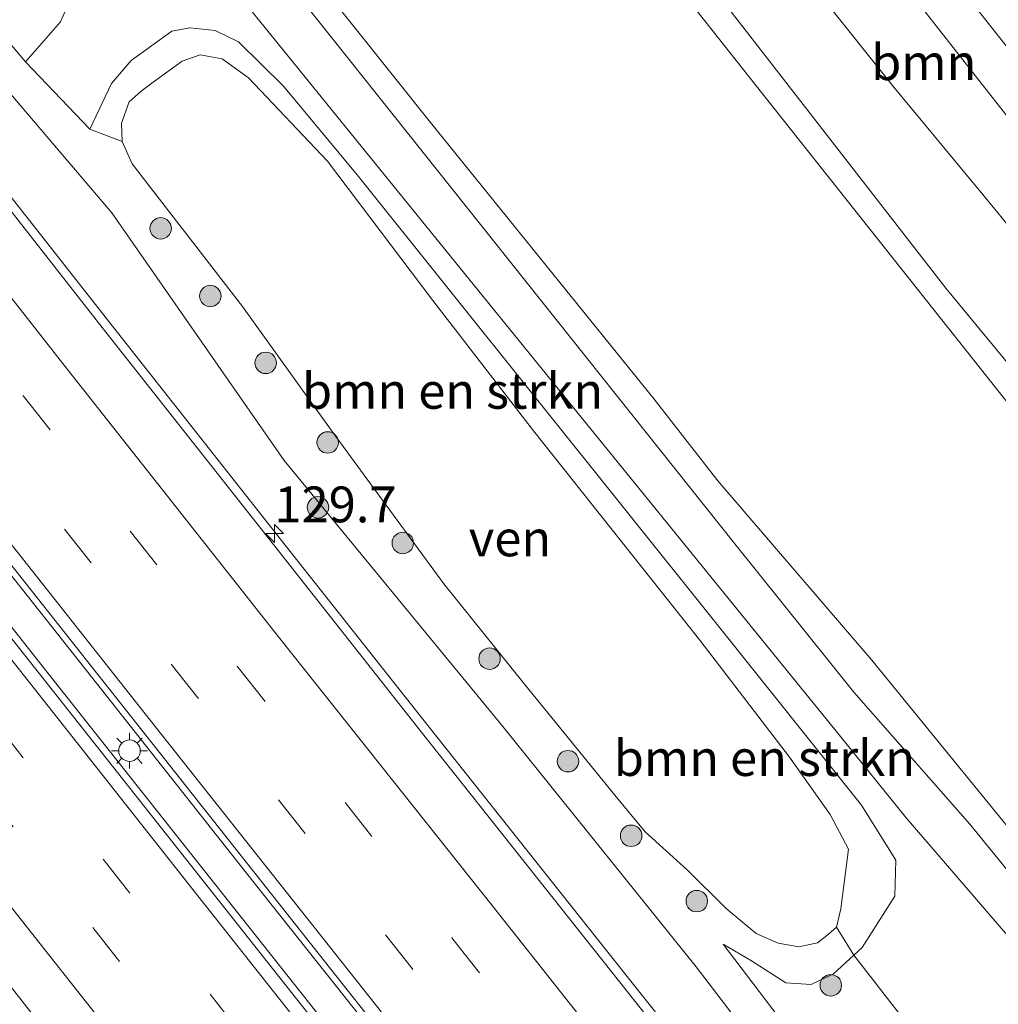
# Model space of a CAD drawing. Units: metres. Extents: x 149996 to 160000, y 400000 to 406251.
# Drawn here: x 151977 to 152045, y 400635 to 400704 of the extents above; entities that cross this region are included whole.
import ezdxf
from ezdxf.enums import TextEntityAlignment as Align

# ---------------------------------------------------------------- set-up
doc = ezdxf.new("R2010")
doc.units = ezdxf.units.M
doc.linetypes.add('VW-3-9_STREEP', pattern=[12, 3, -9])
doc.layers.get('0').update_dxf_attribs({"lineweight": 25})
for name, color, linetype, lineweight in [('B-ME-AM-KILOMETR-S-B1', 7, 'Continuous', 18), ('B-ME-BV-GELEIDECONSTRUCTIE-GELEIDERAIL-L-B1', 213, 'BV-GELEIDERAIL', 18), ('B-ME-GR-BOMENSTRUIKEN-GV-B6', 93, 'Continuous', 18), ('B-ME-GR-BOOM-GV-B6', 93, 'Continuous', 18), ('B-ME-GR-BOOM-S-B1', 93, 'Continuous', 18), ('B-ME-GW-KRUINLIJN-L-B1', 93, 'Continuous', 18), ('B-ME-GW-TEENLIJN-L-B1', 93, 'Continuous', 18), ('B-ME-IE-GRASLAND-GV-B6', 93, 'Continuous', 18), ('B-ME-IE-MEUBILAIR_WEGMEUBILAIR-LICHTMAST-S-B1', 8, 'Continuous', 18), ('B-ME-OB-WATERLIJN-L-B1', 133, 'OB-WATERLIJN', 18), ('B-ME-OG-WATER-GV-B6', 153, 'Continuous', 18), ('B-ME-VH-VERH_SOORT-BITUMEN-GV-B6', 8, 'IE-TERREINAFSCHEIDING-NATUURLIJK-HOUTWAL', 18), ('B-ME-VW-MARKERING-39STREEP-015-L-B1', 255, 'VW-3-9_STREEP', 18), ('B-ME-VW-MARKERING-STREEP-015-L-B1', 7, 'Continuous', 18)]:
    doc.layers.add(name, color=color, linetype=linetype, lineweight=lineweight)
doc.styles.add('NLCS-ISO', font='NLCS-ISO.TTF')
doc.linetypes.add('BV-GELEIDERAIL', pattern='A,10,-3,[108,NLCS.SHX,S=1,R=0,X=0,Y=0],-3', length=16)
doc.linetypes.add('IE-TERREINAFSCHEIDING-NATUURLIJK-HOUTWAL', pattern='A,7,-1.5,[67,NLCS.SHX,S=0.75,R=45,X=0,Y=0],-1.5,7,-1.5,[70,NLCS.SHX,S=0.75,R=0,X=0,Y=0],-1.5', length=20)
doc.linetypes.add('OB-WATERLIJN', pattern='A,10,[32,NLCS.SHX,S=2,R=0,X=0,Y=0],-12', length=22)

# ---------------------------------------------------------------- blocks, each defined once
blk = doc.blocks.new('hecto')
for p, q in [((0, 0.625), (-0.625, 0)), ((0, -0.625), (0, 0.625)), ((-0.625, 0), (0.625, 0)), ((0.625, 0), (0, -0.625))]:
    blk.add_line(p, q)
blk = doc.blocks.new('boom')
h = blk.add_hatch(color=256)
edge = h.paths.add_edge_path()
edge.add_arc((0, 0), 0.75, 0, 360)
blk.add_circle((0, 0), 0.75)
blk = doc.blocks.new('lantaarnpaal')
for p, q in [((-0.884, 0.884), (-0.53, 0.53)), ((0, 0.75), (0, 1.25)), ((0.53, 0.53), (0.884, 0.884)), ((-0.75, 0), (-1.25, 0)), ((0.75, 0), (1.25, 0)), ((-0.53, -0.53), (-0.884, -0.884)), ((0.53, -0.53), (0.884, -0.884)), ((0, -0.75), (0, -1.25))]:
    blk.add_line(p, q)
blk.add_circle((0, 0), 0.75)

msp = doc.modelspace()

# ---------------------------------------------------------------- linework, layer by layer
at = {"layer": 'B-ME-BV-GELEIDECONSTRUCTIE-GELEIDERAIL-L-B1'}
for points in [[(152122.24, 400507.304, 9.18), (152107.217, 400526.034, 9.22), (152097.245, 400538.533, 9.198), (152087.278, 400550.985, 9.216), (152077.276, 400563.505, 9.226), (152067.329, 400576.009, 9.182), (152057.358, 400588.513, 9.192), (152044.955, 400604.083, 9.195), (152032.54, 400619.862, 9.203), (152026.0632, 400628.0115, 9.2103), (152023.5781, 400631.1384, 9.2131), (152020.099, 400635.516, 9.217), (152005.212, 400654.249, 9.209), (151995.265, 400666.815, 9.205), (151982.888, 400682.532, 9.178), (151970.517, 400698.236, 9.166), (151958.2, 400713.996, 9.169), (151958.12, 400714.097, 9.1691)], [(152172.104, 400419.352, 9.624), (152153.683, 400442.141, 9.63), (152133.96, 400466.708, 9.623), (152114.905, 400490.411, 9.616), (152092.94, 400517.745, 9.623), (152073.837, 400541.641, 9.602), (152055.843, 400564.17, 9.602), (152040.287, 400583.75, 9.602), (152023.144, 400605.376, 9.602), (152009.235, 400622.957, 9.602), (151992.489, 400644.072, 9.609), (151981.674, 400657.753, 9.602), (151965.48, 400678.221, 9.609), (151947.297, 400701.294, 9.63), (151945.131, 400704.069, 9.63)], [(152170.195, 400417.878, 9.631), (152163.041, 400426.68, 9.63), (152148.007, 400445.469, 9.627), (152141.385, 400453.703, 9.625), (152116.748, 400484.29, 9.618), (152095.161, 400511.201, 9.618), (152072.235, 400539.94, 9.611), (152047.365, 400571.269, 9.597), (152047.05, 400571.665, 9.597), (152023.819, 400601.063, 9.597), (152000.52, 400630.384, 9.604), (151978.833, 400657.754, 9.604), (151954.553, 400688.541, 9.562), (151945.572, 400699.976, 9.639), (151943.4075, 400702.7396, 9.639)]]:
    msp.add_polyline3d(points, dxfattribs=at)
at = {"layer": 'B-ME-GR-BOMENSTRUIKEN-GV-B6'}
for points in [[(151983.486, 400715.716, 7.266), (152008.689, 400684.654, 7.248), (152033.892, 400653.593, 7.229), (152038.486, 400647.931, 7.21), (152046.264, 400638.89, 7.19), (152054.967, 400627.335, 7.177), (152064.441, 400615.212, 7.281), (152074.324, 400602.93, 7.385), (152081.84, 400593.092, 7.398), (152087.804, 400584.739, 7.535), (152092.774, 400578.346, 7.541), (152097.451, 400572.915, 7.47), (152106.902, 400561.559, 7.294)], [(152095.2, 400563.418, 7.027), (152085.007, 400573.255, 7.222), (152069.602, 400593.084, 7.261), (152056.945, 400609.525, 7.066), (152044.465, 400625.943, 7.105), (152034.834, 400638.35, 6.793), (152035.406, 400638.875, 6.793), (152037.686, 400642.468, 6.793), (152037.764, 400644.975, 7.001), (152035.362, 400648.817, 7.04), (152025.196, 400661.522, 6.955), (152000.205, 400692.754, 6.747), (151995.062, 400698.94, 6.747), (151991.923, 400702.046, 6.747), (151990.296, 400702.829, 6.747), (151988.538, 400703.013, 6.747), (151987.264, 400702.788, 6.747), (151984.443, 400700.724, 6.747), (151983.061, 400699.132, 6.747), (151981.557, 400695.95, 6.747), (151977.068, 400700.647, 7.137), (151979.52, 400703.44, 7.256), (151980.653, 400706.027, 7.308)], [(152034.834, 400638.35, 6.793), (152033.609, 400640.303, 6.014), (152033.93, 400641.575, 6.014), (152034.461, 400645.739, 6.014), (152033.189, 400648.151, 6.014), (152030.352, 400652.155, 6.014), (152024.093, 400660.306, 6.014), (152012.485, 400674.91, 6.014), (152005.461, 400683.988, 6.014), (151998.12, 400693.723, 6.014), (151992.618, 400699.514, 6.014), (151990.794, 400700.858, 6.014), (151989.25, 400701.136, 6.014), (151988.001, 400700.692, 6.014), (151986.068, 400699.292, 6.014), (151985.134, 400698.593, 6.014), (151984.304, 400697.848, 6.014), (151983.755, 400696.375, 6.014), (151983.807, 400695.085, 6.014), (151981.557, 400695.95, 6.747), (151983.061, 400699.132, 6.747), (151984.443, 400700.724, 6.747), (151987.264, 400702.788, 6.747), (151988.538, 400703.013, 6.747), (151990.296, 400702.829, 6.747), (151991.923, 400702.046, 6.747), (151995.062, 400698.94, 6.747), (152000.205, 400692.754, 6.747), (152025.196, 400661.522, 6.955), (152035.362, 400648.817, 7.04), (152037.764, 400644.975, 7.001), (152037.686, 400642.468, 6.793), (152035.406, 400638.875, 6.793), (152034.834, 400638.35, 6.793)]]:
    msp.add_polyline3d(points, dxfattribs=at)
at = {"layer": 'B-ME-GR-BOOM-GV-B6'}
for points in [[(152069.842, 400671.041, 8.347), (152071.128, 400669.613, 8.351), (152069.679, 400667.978, 7.371), (152065.69, 400673.284, 7.323), (152050.11, 400691.025, 7.283), (152034.181, 400711.304, 7.267), (152023.396, 400725.008, 7.317), (152012.596, 400738.776, 7.257), (152003.674, 400749.265, 7.218), (152005.582, 400750.738, 8.271), (152012.23, 400742.687, 8.277), (152024.001, 400727.977, 8.207), (152037.35, 400712.007, 8.25), (152048.421, 400697.996, 8.313), (152059.719, 400684.113, 8.33), (152069.842, 400671.041, 8.347)], [(152065.69, 400673.284, 7.323), (152069.679, 400667.978, 7.371), (152067.353, 400666.053, 7.274), (152065.71, 400664.705, 7.274), (152062.618, 400668.503, 7.274), (152054.827, 400677.977, 7.246), (152043.905, 400691.269, 7.211), (152037.607, 400698.879, 7.127), (152027.71, 400711.275, 7.064), (152019.642, 400721.736, 7.078), (152010.06, 400734.121, 7.078), (152000.215, 400746.595, 7.038), (152003.674, 400749.265, 7.218), (152012.596, 400738.776, 7.257), (152023.396, 400725.008, 7.317), (152034.181, 400711.304, 7.267), (152050.11, 400691.025, 7.283), (152065.69, 400673.284, 7.323)]]:
    msp.add_polyline3d(points, dxfattribs=at)
at = {"layer": 'B-ME-GW-KRUINLIJN-L-B1'}
for points in [[(152069.842, 400671.041, 8.347), (152059.719, 400684.113, 8.33), (152048.421, 400697.996, 8.313), (152037.35, 400712.007, 8.25), (152024.001, 400727.977, 8.207), (152012.23, 400742.687, 8.277), (152005.582, 400750.738, 8.271)], [(152180.171, 400513.17, 7.191), (152179.441, 400514.114, 7.233), (152174.94, 400519.865, 7.394), (152163.542, 400534.068, 7.436), (152155.512, 400544.149, 7.373), (152146.374, 400554.473, 7.282), (152133.411, 400570.534, 7.247), (152122.878, 400583.156, 7.24), (152113.677, 400594.453, 7.275), (152104.321, 400607.141, 7.359), (152095.745, 400618.258, 7.436), (152087.108, 400629.455, 7.373), (152078.301, 400640.342, 7.338), (152067.926, 400652.727, 7.247), (152056.751, 400666.08, 7.058), (152041.251, 400684.858, 6.904), (152024.902, 400705.923, 6.883), (152011.632, 400723.307, 6.869), (151995.636, 400742.956, 6.869)], [(151977.31, 400728.912, 6.995), (151983.872, 400720.604, 7.086), (152001.615, 400698.317, 7.089), (152026.529, 400667.023, 7.093), (152034.83, 400656.691, 7.086), (152042.915, 400647.496, 7.1), (152051.968, 400636.391, 7.114), (152062.85, 400622.326, 7.128), (152071.243, 400611.477, 7.142), (152081.625, 400598.687, 7.177), (152091.408, 400585.844, 7.324), (152100.224, 400575.144, 7.289), (152111.035, 400561.766, 7.254), (152121.888, 400548.267, 7.121), (152132.772, 400535.355, 7.086), (152140.893, 400525.421, 6.876), (152144.88, 400521.293, 6.47), (152154.274, 400509.35, 6.463), (152164.366, 400497.463, 6.463), (152178.028, 400480.663, 6.435), (152194.687, 400459.992, 6.414), (152205.97, 400445.482, 6.487)], [(151961.5165, 400716.7194, 8.1323), (151969.216, 400706.398, 8.125), (151983.083, 400690.105, 8.087), (151995.107, 400672.831, 8.263), (152010.356, 400654.303, 8.263), (152023.829, 400637.535, 8.155), (152035.297, 400622.534, 8.139), (152046.691, 400608.358, 8.168), (152058.31, 400593.923, 8.157), (152073.678, 400574.778, 8.208), (152084.156, 400561.824, 8.178), (152097.563, 400544.666, 8.134), (152108.608, 400531.184, 8.116), (152123.644, 400512.54, 8.126), (152135.612, 400497.126, 8.222), (152147.296, 400483.146, 8.064), (152159.006, 400468.208, 8.116), (152169.562, 400454.856, 8.152), (152180.925, 400441.268, 8.218), (152188.434, 400431.9516, 8.1783)], [(152034.834, 400638.35, 6.793), (152035.406, 400638.875, 6.793), (152037.686, 400642.468, 6.793), (152037.764, 400644.975, 7.001), (152035.362, 400648.817, 7.04), (152025.196, 400661.522, 6.955), (152000.205, 400692.754, 6.747), (151995.062, 400698.94, 6.747), (151991.923, 400702.046, 6.747), (151990.296, 400702.829, 6.747), (151988.538, 400703.013, 6.747), (151987.264, 400702.788, 6.747), (151984.443, 400700.724, 6.747), (151983.061, 400699.132, 6.747), (151981.557, 400695.95, 6.747)], [(152025.714, 400639.114, 7.08), (152027.683, 400637.959, 6.897), (152030.084, 400636.42, 6.793), (152031.864, 400636.3, 6.793), (152033.419, 400637.053, 6.793), (152034.834, 400638.35, 6.793)]]:
    msp.add_polyline3d(points, dxfattribs=at)
at = {"layer": 'B-ME-GW-TEENLIJN-L-B1'}
msp.add_line((151981.557, 400695.95, 6.747), (151977.068, 400700.647, 7.137), dxfattribs=at)
for points in [[(152065.69, 400673.284, 7.323), (152050.11, 400691.025, 7.283), (152034.181, 400711.304, 7.267), (152023.396, 400725.008, 7.317), (152012.596, 400738.776, 7.257), (152003.674, 400749.265, 7.218)], [(151977.068, 400700.647, 7.137), (151970.286, 400708.708, 7.362), (151966.697, 400713.323, 7.347), (151964.515, 400717.246, 7.048)], [(152033.609, 400640.303, 6.014), (152033.93, 400641.575, 6.014), (152034.461, 400645.739, 6.014), (152033.189, 400648.151, 6.014), (152030.352, 400652.155, 6.014), (152024.093, 400660.306, 6.014), (152012.485, 400674.91, 6.014), (152005.461, 400683.988, 6.014), (151998.12, 400693.723, 6.014), (151992.618, 400699.514, 6.014), (151990.794, 400700.858, 6.014), (151989.25, 400701.136, 6.014), (151988.001, 400700.692, 6.014), (151986.068, 400699.292, 6.014), (151985.134, 400698.593, 6.014), (151984.304, 400697.848, 6.014), (151983.755, 400696.375, 6.014), (151983.807, 400695.085, 6.014)], [(151983.807, 400695.085, 6.014), (151984.502, 400693.525, 6.014), (151992.202, 400683.573, 6.014), (151998.447, 400674.873, 6.014), (152006.235, 400664.246, 6.014), (152011.859, 400657.24, 6.014), (152018.17, 400649.513, 6.014), (152020.281, 400646.951, 6.014), (152023.226, 400644.267, 6.014), (152025.929, 400641.601, 6.014), (152028.015, 400639.863, 6.014), (152029.559, 400639.191, 6.014), (152030.983, 400638.937, 6.014), (152032.286, 400639.203, 6.014), (152033.07, 400639.81, 6.014), (152033.609, 400640.303, 6.014)], [(152085.272, 400564.039, 7.129), (152081.646, 400568.141, 7.164), (152073.892, 400577.794, 7.171), (152066.082, 400587.214, 7.164), (152058.402, 400596.402, 7.177), (152050.003, 400606.982, 7.164), (152042.223, 400617.161, 7.171), (152034.442, 400627.648, 7.138), (152025.714, 400639.114, 7.08)]]:
    msp.add_polyline3d(points, dxfattribs=at)
at = {"layer": 'B-ME-IE-GRASLAND-GV-B6'}
for points in [[(152128.698, 400597.251, 8.34), (152116.63, 400612.739, 8.443), (152104.711, 400627.645, 8.413), (152088.084, 400649.545, 8.41), (152078.383, 400661.557, 8.373), (152077.183, 400662.89, 8.369), (152071.128, 400669.613, 8.351), (152069.842, 400671.041, 8.347), (152059.719, 400684.113, 8.33), (152048.421, 400697.996, 8.313), (152037.35, 400712.007, 8.25), (152024.001, 400727.977, 8.207), (152012.23, 400742.687, 8.277), (152005.582, 400750.738, 8.271), (152007.424, 400752.161, 8.399), (152010.86, 400747.932, 8.397), (152022.163, 400733.806, 8.423), (152034.519, 400718.356, 8.413), (152047.398, 400702.573, 8.387), (152061.112, 400685.331, 8.38), (152067.497, 400677.41, 8.4)], [(152123.994, 400578.306, 5.752), (152110.246, 400595.368, 5.752), (152093.671, 400617.075, 5.752), (152081.642, 400632.434, 5.752), (152063.069, 400655.447, 5.752), (152048.107, 400673.652, 5.752), (152029.276, 400697.378, 5.752), (152011.362, 400720.06, 5.752), (151997.289, 400737.966, 5.752), (151994.139, 400741.904, 5.752), (151995.636, 400742.956, 6.869), (152011.632, 400723.307, 6.869), (152024.902, 400705.923, 6.883), (152041.251, 400684.858, 6.904), (152056.751, 400666.08, 7.058), (152067.926, 400652.727, 7.247), (152078.301, 400640.342, 7.338), (152087.108, 400629.455, 7.373), (152095.745, 400618.258, 7.436), (152104.321, 400607.141, 7.359), (152113.677, 400594.453, 7.275), (152122.878, 400583.156, 7.24)], [(152121.888, 400548.267, 7.121), (152111.035, 400561.766, 7.254), (152100.224, 400575.144, 7.289), (152091.408, 400585.844, 7.324), (152081.625, 400598.687, 7.177), (152071.243, 400611.477, 7.142), (152062.85, 400622.326, 7.128), (152051.968, 400636.391, 7.114), (152042.915, 400647.496, 7.1), (152034.83, 400656.691, 7.086), (152026.529, 400667.023, 7.093), (152001.615, 400698.317, 7.089), (151983.872, 400720.604, 7.086), (151977.31, 400728.912, 6.995), (151978.703, 400729.988, 5.752), (151982.085, 400725.744, 5.752)], [(151982.085, 400725.744, 5.752), (151987.624, 400718.577, 5.752), (152005.317, 400696.418, 5.752), (152020.902, 400677.123, 5.752), (152025.346, 400671.426, 5.752), (152036.09, 400658.91, 5.752), (152045.424, 400647.459, 5.752), (152056.403, 400633.882, 5.752), (152061.966, 400626.456, 5.752), (152072.2, 400613.984, 5.752), (152080.953, 400603.143, 5.752), (152088.352, 400593.958, 5.752), (152097.339, 400582.531, 5.752), (152104.384, 400573.804, 5.752), (152113.983, 400561.68, 5.752), (152124.592, 400548.439, 5.752)], [(151983.872, 400720.604, 7.086), (152001.615, 400698.317, 7.089), (152026.529, 400667.023, 7.093), (152034.83, 400656.691, 7.086), (152042.915, 400647.496, 7.1), (152051.968, 400636.391, 7.114), (152062.85, 400622.326, 7.128), (152071.243, 400611.477, 7.142), (152081.625, 400598.687, 7.177), (152091.408, 400585.844, 7.324), (152100.224, 400575.144, 7.289), (152111.035, 400561.766, 7.254)], [(151977.068, 400700.647, 7.137), (151970.286, 400708.708, 7.362), (151966.697, 400713.323, 7.347), (151964.515, 400717.246, 7.048), (151969.419, 400717.263, 7.185), (151972.674, 400715.91, 7.217), (151977.115, 400713.455, 7.347), (151979.345, 400711.309, 7.321), (151980.419, 400709.646, 7.321), (151980.653, 400706.027, 7.308), (151979.52, 400703.44, 7.256), (151977.068, 400700.647, 7.137)], [(152076.729, 400563.055, 8.466), (152066.774, 400575.612, 8.471), (152057.07, 400587.801, 8.463), (152044.374, 400603.741, 8.464), (152031.984, 400619.398, 8.482), (152019.574, 400635.128, 8.471), (152004.655, 400653.931, 8.458), (151994.607, 400666.655, 8.47), (151982.422, 400682.108, 8.463), (151970.106, 400697.822, 8.441), (151957.648, 400713.516, 8.458), (151957.5422, 400713.6509, 8.458), (151961.5165, 400716.7194, 8.1323), (151969.216, 400706.398, 8.125), (151983.083, 400690.105, 8.087), (151995.107, 400672.831, 8.263), (152010.356, 400654.303, 8.263), (152023.829, 400637.535, 8.155), (152035.297, 400622.534, 8.139), (152046.691, 400608.358, 8.168), (152058.31, 400593.923, 8.157), (152073.678, 400574.778, 8.208), (152084.156, 400561.824, 8.178)], [(152106.902, 400561.559, 7.294), (152097.451, 400572.915, 7.47), (152092.774, 400578.346, 7.541), (152087.804, 400584.739, 7.535), (152081.84, 400593.092, 7.398), (152074.324, 400602.93, 7.385), (152064.441, 400615.212, 7.281), (152054.967, 400627.335, 7.177), (152046.264, 400638.89, 7.19), (152038.486, 400647.931, 7.21), (152033.892, 400653.593, 7.229), (152008.689, 400684.654, 7.248), (151983.486, 400715.716, 7.266)], [(152027.71, 400711.275, 7.064), (152037.607, 400698.879, 7.127), (152043.905, 400691.269, 7.211), (152054.827, 400677.977, 7.246), (152062.618, 400668.503, 7.274), (152065.71, 400664.705, 7.274), (152067.353, 400666.053, 7.274), (152069.679, 400667.978, 7.371), (152073.849, 400662.432, 7.422), (152070.357, 400659.474, 7.401), (152076.204, 400651.387, 7.401), (152084.118, 400640.398, 7.443), (152092.738, 400628.727, 7.45), (152100.665, 400618.515, 7.436), (152107.558, 400609.473, 7.499), (152114.092, 400601.457, 7.513), (152118.078, 400596.074, 7.513)], [(151970.286, 400708.708, 7.362), (151977.068, 400700.647, 7.137), (151981.557, 400695.95, 6.747), (151983.807, 400695.085, 6.014), (151984.502, 400693.525, 6.014), (151992.202, 400683.573, 6.014), (151998.447, 400674.873, 6.014), (152006.235, 400664.246, 6.014), (152011.859, 400657.24, 6.014), (152018.17, 400649.513, 6.014), (152020.281, 400646.951, 6.014), (152023.226, 400644.267, 6.014), (152025.929, 400641.601, 6.014), (152028.015, 400639.863, 6.014), (152029.559, 400639.191, 6.014), (152030.983, 400638.937, 6.014), (152032.286, 400639.203, 6.014), (152033.07, 400639.81, 6.014), (152033.609, 400640.303, 6.014), (152034.834, 400638.35, 6.793), (152033.419, 400637.053, 6.793), (152031.864, 400636.3, 6.793), (152030.084, 400636.42, 6.793), (152027.683, 400637.959, 6.897), (152025.714, 400639.114, 7.08), (152034.442, 400627.648, 7.138)], [(152084.156, 400561.824, 8.178), (152073.678, 400574.778, 8.208), (152058.31, 400593.923, 8.157), (152046.691, 400608.358, 8.168), (152035.297, 400622.534, 8.139), (152023.829, 400637.535, 8.155), (152010.356, 400654.303, 8.263), (151995.107, 400672.831, 8.263), (151983.083, 400690.105, 8.087), (151969.216, 400706.398, 8.125)], [(152122.878, 400583.156, 7.24), (152113.677, 400594.453, 7.275), (152104.321, 400607.141, 7.359), (152095.745, 400618.258, 7.436), (152087.108, 400629.455, 7.373), (152078.301, 400640.342, 7.338), (152067.926, 400652.727, 7.247), (152056.751, 400666.08, 7.058), (152041.251, 400684.858, 6.904), (152024.902, 400705.923, 6.883)], [(152121.317, 400477.74, 8.773), (152098.449, 400506.372, 8.787), (152098.335, 400506.515, 8.787), (152073.383, 400537.778, 8.759), (152054.674, 400561.365, 8.759), (152032.684, 400588.961, 8.766), (152009.429, 400618.291, 8.731), (151987.349, 400646.201, 8.724), (151966.548, 400672.492, 8.724), (151945.872, 400698.753, 8.668), (151942.983, 400702.412, 8.674), (151945.461, 400704.324, 8.746), (151949.495, 400699.27, 8.752)], [(151949.495, 400699.27, 8.752), (151970.171, 400673.01, 8.808), (151990.972, 400646.719, 8.808), (152013.052, 400618.808, 8.815), (152036.307, 400589.479, 8.85), (152058.297, 400561.883, 8.843), (152077.006, 400538.296, 8.843), (152102.052, 400507.108, 8.871), (152102.168, 400506.963, 8.871), (152127.243, 400475.798, 8.85)], [(152081.646, 400568.141, 7.164), (152073.892, 400577.794, 7.171), (152066.082, 400587.214, 7.164), (152058.402, 400596.402, 7.177), (152050.003, 400606.982, 7.164), (152042.223, 400617.161, 7.171), (152034.442, 400627.648, 7.138), (152025.714, 400639.114, 7.08), (152027.683, 400637.959, 6.897), (152030.084, 400636.42, 6.793), (152031.864, 400636.3, 6.793), (152033.419, 400637.053, 6.793), (152034.834, 400638.35, 6.793)], [(152034.834, 400638.35, 6.793), (152044.465, 400625.943, 7.105), (152056.945, 400609.525, 7.066), (152069.602, 400593.084, 7.261), (152085.007, 400573.255, 7.222), (152095.2, 400563.418, 7.027)]]:
    msp.add_polyline3d(points, dxfattribs=at)
at = {"layer": 'B-ME-OB-WATERLIJN-L-B1'}
for points in [[(152177.415, 400513.557, 5.752), (152175.963, 400514.443, 5.752), (152175.33, 400514.977, 5.752), (152174.47, 400515.663, 5.752), (152172.325, 400518.389, 5.752), (152169.501, 400522.416, 5.752), (152164.598, 400527.904, 5.752), (152151.974, 400543.606, 5.752), (152139.026, 400559.35, 5.752), (152123.994, 400578.306, 5.752), (152110.246, 400595.368, 5.752), (152093.671, 400617.075, 5.752), (152081.642, 400632.434, 5.752), (152063.069, 400655.447, 5.752), (152048.107, 400673.652, 5.752), (152029.276, 400697.378, 5.752), (152011.362, 400720.06, 5.752), (151997.289, 400737.966, 5.752)], [(151982.085, 400725.744, 5.752), (151987.624, 400718.577, 5.752), (152005.317, 400696.418, 5.752), (152020.902, 400677.123, 5.752), (152025.346, 400671.426, 5.752), (152036.09, 400658.91, 5.752), (152045.424, 400647.459, 5.752), (152056.403, 400633.882, 5.752), (152061.966, 400626.456, 5.752), (152072.2, 400613.984, 5.752), (152080.953, 400603.143, 5.752), (152088.352, 400593.958, 5.752), (152097.339, 400582.531, 5.752), (152104.384, 400573.804, 5.752), (152113.983, 400561.68, 5.752), (152124.592, 400548.439, 5.752)]]:
    msp.add_polyline3d(points, dxfattribs=at)
at = {"layer": 'B-ME-OG-WATER-GV-B6'}
for points in [[(152124.592, 400548.439, 5.752), (152113.983, 400561.68, 5.752), (152104.384, 400573.804, 5.752), (152097.339, 400582.531, 5.752), (152088.352, 400593.958, 5.752), (152080.953, 400603.143, 5.752), (152072.2, 400613.984, 5.752), (152061.966, 400626.456, 5.752), (152056.403, 400633.882, 5.752), (152045.424, 400647.459, 5.752), (152036.09, 400658.91, 5.752), (152025.346, 400671.426, 5.752), (152020.902, 400677.123, 5.752), (152005.317, 400696.418, 5.752), (151987.624, 400718.577, 5.752), (151982.085, 400725.744, 5.752), (151978.703, 400729.988, 5.752), (151994.139, 400741.904, 5.752), (151997.289, 400737.966, 5.752)], [(151997.289, 400737.966, 5.752), (152011.362, 400720.06, 5.752), (152029.276, 400697.378, 5.752), (152048.107, 400673.652, 5.752), (152063.069, 400655.447, 5.752), (152081.642, 400632.434, 5.752), (152093.671, 400617.075, 5.752), (152110.246, 400595.368, 5.752), (152123.994, 400578.306, 5.752)], [(152033.93, 400641.575, 6.014), (152033.609, 400640.303, 6.014), (152033.07, 400639.81, 6.014), (152032.286, 400639.203, 6.014), (152030.983, 400638.937, 6.014), (152029.559, 400639.191, 6.014), (152028.015, 400639.863, 6.014), (152025.929, 400641.601, 6.014), (152023.226, 400644.267, 6.014), (152020.281, 400646.951, 6.014), (152018.17, 400649.513, 6.014), (152011.859, 400657.24, 6.014), (152006.235, 400664.246, 6.014), (151998.447, 400674.873, 6.014), (151992.202, 400683.573, 6.014), (151984.502, 400693.525, 6.014), (151983.807, 400695.085, 6.014), (151983.755, 400696.375, 6.014), (151984.304, 400697.848, 6.014), (151985.134, 400698.593, 6.014), (151986.068, 400699.292, 6.014), (151988.001, 400700.692, 6.014), (151989.25, 400701.136, 6.014), (151990.794, 400700.858, 6.014), (151992.618, 400699.514, 6.014), (151998.12, 400693.723, 6.014), (152005.461, 400683.988, 6.014), (152012.485, 400674.91, 6.014), (152024.093, 400660.306, 6.014), (152030.352, 400652.155, 6.014), (152033.189, 400648.151, 6.014), (152034.461, 400645.739, 6.014), (152033.93, 400641.575, 6.014)]]:
    msp.add_polyline3d(points, dxfattribs=at)
at = {"layer": 'B-ME-VH-VERH_SOORT-BITUMEN-GV-B6'}
for points in [[(152058.297, 400561.883, 8.843), (152036.307, 400589.479, 8.85), (152013.052, 400618.808, 8.815), (151990.972, 400646.719, 8.808), (151970.171, 400673.01, 8.808), (151949.495, 400699.27, 8.752), (151945.461, 400704.324, 8.746), (151946.2107, 400704.9029, 8.8954), (151949.0447, 400707.0909, 8.802), (151951.7934, 400709.213, 8.7142), (151954.6527, 400711.42, 8.6272), (151957.5422, 400713.6509, 8.458), (151957.648, 400713.516, 8.458), (151970.106, 400697.822, 8.441), (151982.422, 400682.108, 8.463), (151994.607, 400666.655, 8.47), (152004.655, 400653.931, 8.458), (152019.574, 400635.128, 8.471), (152031.984, 400619.398, 8.482), (152044.374, 400603.741, 8.464), (152057.07, 400587.801, 8.463), (152066.774, 400575.612, 8.471), (152076.729, 400563.055, 8.466)], [(152036.809, 400559.5784, 8.447), (152026.9337, 400572.0418, 8.439), (152015.6296, 400586.1829, 8.441), (152006.0991, 400598.1853, 8.441), (151996.257, 400610.6355, 8.461), (151986.3502, 400623.0733, 8.408), (151977.2568, 400634.6145, 8.442), (151967.4617, 400647.0896, 8.438), (151958.1813, 400658.8471, 8.44), (151948.1257, 400671.5429, 8.436), (151937.7516, 400684.4977, 8.79), (151931.019, 400693.176, 8.5915), (151933.7782, 400695.3047, 8.6149), (151936.628, 400697.5046, 8.6932), (151939.4246, 400699.6638, 8.7822), (151942.2609, 400701.8536, 8.8759), (151942.983, 400702.412, 8.674)], [(151942.983, 400702.412, 8.674), (151945.872, 400698.753, 8.668), (151966.548, 400672.492, 8.724), (151987.349, 400646.201, 8.724), (152009.429, 400618.291, 8.731), (152032.684, 400588.961, 8.766), (152054.674, 400561.365, 8.759), (152073.383, 400537.778, 8.759), (152098.335, 400506.515, 8.787), (152098.449, 400506.372, 8.787), (152121.317, 400477.74, 8.773)], [(151931.019, 400693.176, 8.5915), (151937.7516, 400684.4977, 8.79), (151948.1257, 400671.5429, 8.436), (151958.1813, 400658.8471, 8.44), (151967.4617, 400647.0896, 8.438), (151977.2568, 400634.6145, 8.442), (151986.3502, 400623.0733, 8.408), (151996.257, 400610.6355, 8.461), (152006.0991, 400598.1853, 8.441), (152015.6296, 400586.1829, 8.441), (152026.9337, 400572.0418, 8.439), (152036.809, 400559.5784, 8.447), (152046.2328, 400547.7127, 8.466), (152055.8519, 400535.6356, 8.467), (152065.6679, 400523.2497, 8.476), (152075.8166, 400510.515, 8.463), (152085.4192, 400498.4685, 8.466), (152095.8641, 400485.4826, 8.48), (152106.5983, 400472.0283, 8.463), (152116.6853, 400459.4404, 8.469), (152126.3841, 400447.2936, 8.497)]]:
    msp.add_polyline3d(points, dxfattribs=at)
at = {"layer": 'B-ME-VW-MARKERING-39STREEP-015-L-B1'}
for points in [[(151951.7934, 400709.213, 8.7142), (151962.029, 400696.227, 8.73), (151976.933, 400677.331, 8.716), (151991.909, 400658.397, 8.718), (152006.878, 400639.471, 8.719), (152021.834, 400620.532, 8.707), (152036.826, 400601.678, 8.695), (152051.83, 400582.772, 8.694), (152066.874, 400563.907, 8.683), (152081.927, 400545.085, 8.693), (152096.951, 400526.237, 8.689), (152112.011, 400507.393, 8.684), (152127.083, 400488.581, 8.702), (152142.209, 400469.813, 8.696), (152157.272, 400450.973, 8.726), (152172.457, 400432.235, 8.718), (152178.7226, 400424.4579, 8.7226)], [(152175.9361, 400422.3074, 8.8278), (152169.775, 400429.928, 8.827), (152154.666, 400448.727, 8.822), (152139.56, 400467.467, 8.819), (152124.468, 400486.252, 8.811), (152109.412, 400505.066, 8.783), (152094.368, 400523.863, 8.789), (152079.363, 400542.65, 8.803), (152063.879, 400561.988, 8.817), (152048.873, 400580.788, 8.788), (152033.895, 400599.668, 8.809), (152018.962, 400618.531, 8.793), (152004.025, 400637.421, 8.787), (151989.087, 400656.286, 8.797), (151974.142, 400675.191, 8.827), (151959.218, 400694.087, 8.813), (151949.0447, 400707.0909, 8.802)], [(152166.1518, 400414.759, 8.8028), (152148.668, 400436.492, 8.794), (152133.628, 400455.189, 8.789), (152118.584, 400473.936, 8.789), (152103.559, 400492.67, 8.792), (152088.568, 400511.438, 8.769), (152073.575, 400530.192, 8.775), (152058.617, 400548.99, 8.76), (152043.676, 400567.785, 8.754), (152029.111, 400586.163, 8.757), (152014.168, 400605.047, 8.765), (151999.242, 400623.853, 8.772), (151984.353, 400642.683, 8.768), (151969.47, 400661.527, 8.764), (151954.576, 400680.388, 8.765), (151939.4246, 400699.6638, 8.7822)], [(151936.628, 400697.5046, 8.6932), (151951.954, 400678.052, 8.673), (151966.924, 400659.086, 8.677), (151981.758, 400640.268, 8.669), (151996.699, 400621.431, 8.67), (152011.602, 400602.598, 8.675), (152026.579, 400583.683, 8.661), (152041.056, 400565.449, 8.666), (152056.048, 400546.587, 8.68), (152070.991, 400527.802, 8.683), (152086.096, 400508.89, 8.684), (152101.053, 400490.176, 8.707), (152116.085, 400471.411, 8.699), (152131.181, 400452.634, 8.715), (152146.075, 400434.087, 8.706), (152163.3646, 400412.6084, 8.7236)]]:
    msp.add_polyline3d(points, dxfattribs=at)
at = {"layer": 'B-ME-VW-MARKERING-STREEP-015-L-B1'}
for points in [[(151954.6527, 400711.42, 8.6272), (151964.896, 400698.423, 8.634), (151979.738, 400679.518, 8.646), (151994.812, 400660.43, 8.659), (152009.612, 400641.824, 8.618), (152024.798, 400622.64, 8.619), (152039.631, 400603.918, 8.628), (152054.419, 400585.254, 8.613), (152069.557, 400566.263, 8.606), (152084.757, 400547.26, 8.614), (152099.721, 400528.537, 8.629), (152114.842, 400509.623, 8.632), (152129.837, 400490.902, 8.631), (152145.073, 400471.944, 8.634), (152159.992, 400453.28, 8.645), (152175.305, 400434.406, 8.644), (152181.5783, 400426.6613, 8.6423)], [(152173.0851, 400420.1088, 8.9156), (152166.712, 400428.015, 8.919), (152151.785, 400446.528, 8.904), (152136.592, 400465.424, 8.905), (152121.545, 400484.134, 8.894), (152106.431, 400503.084, 8.872), (152091.52, 400521.682, 8.868), (152076.575, 400540.461, 8.899), (152061.095, 400559.781, 8.901), (152045.965, 400578.75, 8.876), (152030.973, 400597.596, 8.893), (152015.99, 400616.529, 8.881), (152001.108, 400635.372, 8.888), (151986.119, 400654.288, 8.915), (151971.175, 400673.182, 8.881), (151956.101, 400692.353, 8.913), (151946.2107, 400704.9029, 8.8954)], [(152168.9948, 400416.9521, 8.8942), (152153.346, 400436.426, 8.881), (152138.377, 400455.029, 8.877), (152123.086, 400474.078, 8.856), (152108.064, 400492.81, 8.86), (152093.218, 400511.394, 8.862), (152078.499, 400529.825, 8.847), (152063.249, 400548.975, 8.852), (152048.624, 400567.356, 8.844), (152033.939, 400585.842, 8.843), (152018.788, 400605.023, 8.854), (152004.028, 400623.587, 8.853), (151989.086, 400642.489, 8.867), (151974.276, 400661.231, 8.85), (151959.321, 400680.151, 8.856), (151942.2609, 400701.8536, 8.8759)], [(151933.7782, 400695.3047, 8.6149), (151949.051, 400675.905, 8.594), (151964.086, 400656.869, 8.588), (151978.786, 400638.248, 8.584), (151993.92, 400619.105, 8.593), (152008.603, 400600.546, 8.592), (152023.873, 400581.307, 8.579), (152038.257, 400563.178, 8.589), (152053.251, 400544.376, 8.619), (152068.117, 400525.632, 8.591), (152083.554, 400506.288, 8.602), (152098.245, 400487.913, 8.625), (152113.726, 400468.551, 8.61), (152128.305, 400450.397, 8.627), (152143.675, 400431.263, 8.627), (152160.5064, 400410.403, 8.6489)]]:
    msp.add_polyline3d(points, dxfattribs=at)

# ---------------------------------------------------------------- block references
at = {"layer": 'B-ME-AM-KILOMETR-S-B1', "rotation": 90}
msp.add_blockref('hecto', (151994.424, 400667.751, 8.431), dxfattribs=at)
at = {"layer": 'B-ME-GR-BOOM-S-B1', "rotation": 90}
for p in [(151986.497, 400689.03, 6.903), (151989.956, 400684.311, 6.903), (151993.818, 400679.649, 6.903), (151998.143, 400674.101, 7.02), (151997.461, 400669.573, 8.199), (152003.376, 400667.09, 7.215), (152009.428, 400659.021, 7.137), (152014.895, 400651.872, 7.215), (152019.3, 400646.674, 7.371), (152023.876, 400642.118, 7.098), (152033.221, 400636.252, 6.914)]:
    msp.add_blockref('boom', p, dxfattribs=at)
at = {"layer": 'B-ME-IE-MEUBILAIR_WEGMEUBILAIR-LICHTMAST-S-B1', "rotation": 90}
msp.add_blockref('lantaarnpaal', (151984.324, 400652.607, 8.822), dxfattribs=at)

# ---------------------------------------------------------------- texts
at = {"layer": 'B-ME-AM-KILOMETR-S-B1', "ltscale": 0.2, "style": 'NLCS-ISO'}
msp.add_text('129.7', height=2.5, dxfattribs=at).set_placement((151994.424, 400667.751, 8.431), align=Align.BOTTOM_LEFT)
at = {"layer": 'B-ME-GR-BOMENSTRUIKEN-GV-B6', "ltscale": 0.2, "style": 'NLCS-ISO'}
for p in [(152006.8489, 400677.6993), (152028.5916, 400652.0973)]:
    msp.add_text('bmn en strkn', height=2.5, dxfattribs=at).set_placement(p, align=Align.MIDDLE_CENTER)
at = {"layer": 'B-ME-GR-BOOM-GV-B6', "ltscale": 0.2, "style": 'NLCS-ISO'}
msp.add_text('bmn', height=2.5, dxfattribs=at).set_placement((152039.7035, 400700.6132), align=Align.MIDDLE_CENTER)
at = {"layer": 'B-ME-OG-WATER-GV-B6', "ltscale": 0.2, "style": 'NLCS-ISO'}
msp.add_text('ven', height=2.5, dxfattribs=at).set_placement((152010.8523, 400667.4125), align=Align.MIDDLE_CENTER)

doc.saveas('drawing.dxf')
